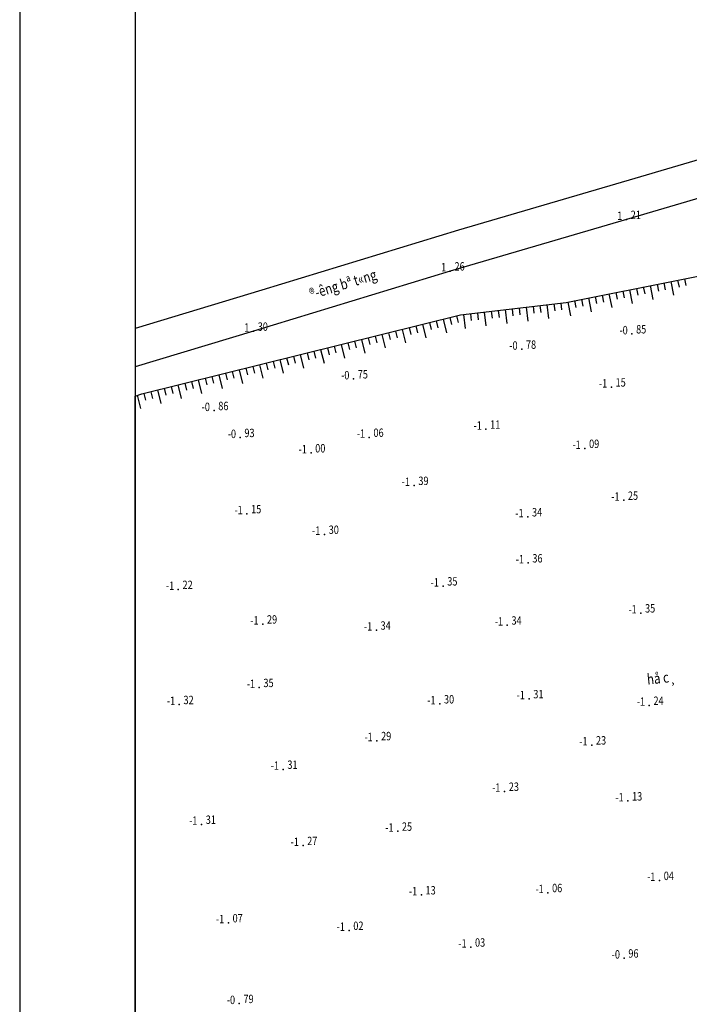
# Model space of a CAD drawing. Units: millimetres. Extents: x 9524 to 17745, y 1432 to 6690.
# Drawn here: x 9524 to 9588, y 4587 to 4681 of the extents above; entities that cross this region are included whole.
import ezdxf
from ezdxf.enums import TextEntityAlignment as Align

# ---------------------------------------------------------------- set-up
doc = ezdxf.new("R2010")
doc.units = ezdxf.units.MM
doc.header["$MEASUREMENT"] = 0
for name, color, linetype in [('010', 8, 'Continuous'), ('015', 106, 'Continuous'), ('025', 30, 'Continuous'), ('070', 1, 'Continuous'), ('TALUY', 8, 'Continuous'), ('TEXTCAODOCOC', 3, 'Continuous'), ('TEXTCAODOMIA', 8, 'Continuous')]:
    doc.layers.add(name, color=color, linetype=linetype)
doc.styles.add('2MM', font='vntimeh.shx', dxfattribs={"height": 1, "bigfont": 'vns.shx'})
doc.styles.add('CHUSO', font='vnsimple.shx')

# ---------------------------------------------------------------- blocks, each defined once
blk = doc.blocks.new('H2')
at = {"layer": 'TALUY'}
for p, q in [((-1, 0), (-1, -2)), ((0, 0), (0, -1)), ((1, 0), (1, -1))]:
    blk.add_line(p, q, dxfattribs=at)

msp = doc.modelspace()

# ---------------------------------------------------------------- linework, layer by layer
at = {"layer": '010'}
msp.add_lwpolyline([(9639.4965, 4660.5062), (9639.7102, 4632.2915), (9638.2035, 4583.8042), (9637.2719, 4579.2329), (9634.0361, 4578.0405), (9625.124, 4578.7519), (9583.8447, 4583.086), (9570.4042, 4582.8845), (9535.154, 4584.6123), (9535.154, 4645.1211), (9535.7753, 4645.3339), (9566.1269, 4652.8515), (9576.1656, 4654.0413), (9598.9424, 4658.57), (9619.5114, 4660.0263), (9639.4965, 4660.5062)], dxfattribs=at)
at = {"layer": '015', "elevation": -0.67}
msp.add_lwpolyline([(9893.754, 4743.0066), (9524.154, 4743.0066), (9524.154, 4481.6466), (9893.754, 4481.6466)], close=True, dxfattribs=at)
for points in [[(9618.2102, 4676.1646), (9606.7262, 4672.8821), (9582.7067, 4665.8219), (9565.9324, 4660.9231), (9547.2006, 4655.1899), (9535.154, 4651.5639)], [(9640.8493, 4673.6846), (9628.4727, 4673.6247), (9620.5419, 4673.1554), (9605.9428, 4668.9825), (9581.9233, 4661.9223), (9565.149, 4657.0234), (9546.4172, 4651.2903), (9535.154, 4647.9001)]]:
    msp.add_lwpolyline(points, dxfattribs=at)
at = {"layer": '070', "elevation": -0.67}
msp.add_lwpolyline([(9535.154, 4486.0466), (9889.354, 4486.0466), (9889.354, 4738.6066), (9535.154, 4738.6066)], close=True, dxfattribs=at)
at = {"layer": 'TEXTCAODOCOC'}
for p in [(9581.9238, 4661.9219, 0.536), (9565.1492, 4657.023, 0.594), (9546.4173, 4651.2906, 0.63), (9582.4378, 4651.0387, -1.52), (9571.9524, 4649.5771, -1.45), (9555.9398, 4646.7538, -1.42), (9580.4844, 4645.9807, -1.82), (9542.6615, 4643.7431, -1.53), (9568.5453, 4641.968, -1.783), (9545.1476, 4641.177, -1.603), (9557.4354, 4641.198, -1.732), (9551.89, 4639.7176, -1.675), (9577.962, 4640.1427, -1.762), (9561.7086, 4636.6203, -2.06), (9581.6562, 4635.2093, -1.92), (9545.7887, 4633.9248, -1.82), (9572.5254, 4633.6305, -2.007), (9553.1731, 4631.9639, -1.966), (9572.5623, 4629.2499, -2.035), (9539.2572, 4626.7231, -1.89), (9564.4614, 4627.0529, -2.021), (9583.2902, 4624.4881, -2.02), (9547.2973, 4623.4324, -1.96), (9558.1142, 4622.8548, -2.01), (9570.5726, 4623.333, -2.008), (9546.9635, 4617.3928, -2.02), (9572.6518, 4616.3237, -1.98), (9539.3512, 4615.7711, -1.99), (9564.1456, 4615.8369, -1.973), (9584.0903, 4615.7001, -1.91), (9558.1611, 4612.3362, -1.964), (9578.6169, 4611.9301, -1.898), (9549.2394, 4609.6113, -1.979), (9570.3173, 4607.5196, -1.898), (9582.0502, 4606.6031, -1.803), (9541.4685, 4604.3812, -1.981), (9560.1402, 4603.7227, -1.92), (9551.1255, 4602.3618, -1.942), (9585.067, 4599.038, -1.715), (9562.3912, 4597.6676, -1.797), (9574.4387, 4597.8818, -1.732), (9544.0238, 4595.0116, -1.744), (9555.5153, 4594.2892, -1.69), (9567.1012, 4592.6989, -1.696), (9581.7007, 4591.6556, -1.628), (9545.0577, 4587.3284, -1.46)]:
    msp.add_point(p, dxfattribs=at)

# ---------------------------------------------------------------- block references
at = {"layer": '015'}
for p, xscale, yscale, zscale, rotation in [((9584.8299, 4655.764, -0.67), 0.6666666666669562, 0.6666666666669562, 0.6666666666669562, 11.24540393167222), ((9586.7915, 4656.154, -0.67), 0.6666666666669562, 0.6666666666669562, 0.6666666666669562, 11.24540393167222), ((9578.9451, 4654.5939, -0.67), 0.6666666666669562, 0.6666666666669562, 0.6666666666669562, 11.24540393167222), ((9580.9067, 4654.984, -0.67), 0.6666666666669562, 0.6666666666669562, 0.6666666666669562, 11.24540393167222), ((9582.8683, 4655.374, -0.67), 0.6666666666669562, 0.6666666666669562, 0.6666666666669562, 11.24540393167222), ((9573.0215, 4653.6687, -0.67), 0.6666666666663815, 0.6666666666663815, 0.6666666666663815, 6.758864026220114), ((9575.0076, 4653.904, -0.67), 0.6666666666663815, 0.6666666666663815, 0.6666666666663815, 6.758864026220114), ((9576.9835, 4654.2039, -0.67), 0.6666666666669562, 0.6666666666669562, 0.6666666666669562, 11.24540393167222), ((9565.1007, 4652.5974, -0.67), 0.6666666666675238, 0.6666666666665151, 0.6666666666675238, 13.9114667440783), ((9567.0632, 4652.9625, -0.67), 0.6666666666663815, 0.6666666666663815, 0.6666666666663815, 6.758864026220114), ((9569.0493, 4653.1979, -0.67), 0.6666666666663815, 0.6666666666663815, 0.6666666666663815, 6.758864026220114), ((9571.0354, 4653.4333, -0.67), 0.6666666666663815, 0.6666666666663815, 0.6666666666663815, 6.758864026220114), ((9561.2181, 4651.6357, -0.67), 0.6666666666675238, 0.6666666666665151, 0.6666666666675238, 13.9114667440783), ((9563.1594, 4652.1166, -0.67), 0.6666666666675238, 0.6666666666665151, 0.6666666666675238, 13.9114667440783), ((9559.2767, 4651.1549, -0.67), 0.6666666666675238, 0.6666666666665151, 0.6666666666675238, 13.9114667440783), ((9555.3941, 4650.1932, -0.67), 0.6666666666675238, 0.6666666666665151, 0.6666666666675238, 13.9114667440783), ((9557.3354, 4650.674, -0.67), 0.6666666666675238, 0.6666666666665151, 0.6666666666675238, 13.9114667440783), ((9551.5114, 4649.2315, -0.67), 0.6666666666675238, 0.6666666666665151, 0.6666666666675238, 13.9114667440783), ((9553.4527, 4649.7123, -0.67), 0.6666666666675238, 0.6666666666665151, 0.6666666666675238, 13.9114667440783), ((9547.6287, 4648.2698, -0.67), 0.6666666666675238, 0.6666666666665151, 0.6666666666675238, 13.9114667440783), ((9549.5701, 4648.7506, -0.67), 0.6666666666675238, 0.6666666666665151, 0.6666666666675238, 13.9114667440783), ((9543.746, 4647.3081, -0.67), 0.6666666666675238, 0.6666666666665151, 0.6666666666675238, 13.9114667440783), ((9545.6874, 4647.7889, -0.67), 0.6666666666675238, 0.6666666666665151, 0.6666666666675238, 13.9114667440783), ((9539.8634, 4646.3464, -0.67), 0.6666666666675238, 0.6666666666665151, 0.6666666666675238, 13.9114667440783), ((9541.8047, 4646.8273, -0.67), 0.6666666666675238, 0.6666666666665151, 0.6666666666675238, 13.9114667440783), ((9535.9807, 4645.3847, -0.67), 0.6666666666675238, 0.6666666666665151, 0.6666666666675238, 13.9114667440783), ((9537.922, 4645.8656, -0.67), 0.6666666666675238, 0.6666666666665151, 0.6666666666675238, 13.9114667440783)]:
    msp.add_blockref('H2', p, dxfattribs=dict(at, xscale=xscale, yscale=yscale, zscale=zscale, rotation=rotation))

# ---------------------------------------------------------------- texts
at = {"layer": '025', "style": '2MM', "width": 0.8}
for s, rotation, p in [('®\xadêng bª t«ng', 17.017437, (9551.9413, 4654.3231, -0.67)), ('hå c¸', 6.208581, (9583.9303, 4617.6683, -0.67))]:
    msp.add_text(s, height=1, rotation=rotation, dxfattribs=at).set_placement(p)
at = {"layer": 'TEXTCAODOMIA', "style": 'CHUSO', "width": 0.8}
for s, p in [('1', (9581.5262, 4661.8786, -0.67)), ('1', (9564.7516, 4656.9798, -0.67)), ('1', (9546.0197, 4651.2473, -0.67)), ('-0', (9582.0402, 4650.9954, -0.67)), ('-0', (9571.5547, 4649.5339, -0.67)), ('-0', (9555.5422, 4646.7106, -0.67)), ('-1', (9580.0867, 4645.9375, -0.67)), ('-0', (9542.2639, 4643.6999, -0.67)), ('-1', (9568.1477, 4641.9248, -0.67)), ('-0', (9544.75, 4641.1337, -0.67)), ('-1', (9557.0378, 4641.1547, -0.67)), ('-1', (9577.5643, 4640.0994, -0.67)), ('-1', (9551.4924, 4639.6743, -0.67)), ('-1', (9561.3109, 4636.577, -0.67)), ('-1', (9581.2585, 4635.166, -0.67)), ('-1', (9545.3911, 4633.8815, -0.67)), ('-1', (9572.1277, 4633.5873, -0.67)), ('-1', (9552.7754, 4631.9206, -0.67)), ('-1', (9572.1647, 4629.2066, -0.67)), ('-1', (9538.8596, 4626.6799, -0.67)), ('-1', (9564.0638, 4627.0096, -0.67)), ('-1', (9582.8926, 4624.4449, -0.67)), ('-1', (9546.8996, 4623.3891, -0.67)), ('-1', (9570.1749, 4623.2897, -0.67)), ('-1', (9557.7166, 4622.8115, -0.67)), ('-1', (9546.5659, 4617.3496, -0.67)), ('-1', (9538.9536, 4615.7278, -0.67)), ('-1', (9563.7479, 4615.7937, -0.67)), ('-1', (9572.2541, 4616.2805, -0.67)), ('-1', (9583.6927, 4615.6569, -0.67)), ('-1', (9557.7634, 4612.2929, -0.67)), ('-1', (9578.2193, 4611.8868, -0.67)), ('-1', (9548.8418, 4609.5681, -0.67)), ('-1', (9569.9196, 4607.4763, -0.67)), ('-1', (9581.6525, 4606.5599, -0.67)), ('-1', (9541.0708, 4604.338, -0.67)), ('-1', (9559.7425, 4603.6794, -0.67)), ('-1', (9550.7278, 4602.3185, -0.67)), ('-1', (9584.6694, 4598.9948, -0.67)), ('-1', (9561.9936, 4597.6244, -0.67)), ('-1', (9574.0411, 4597.8385, -0.67)), ('-1', (9543.6261, 4594.9684, -0.67)), ('-1', (9555.1176, 4594.2459, -0.67)), ('-1', (9566.7036, 4592.6556, -0.67)), ('-0', (9581.303, 4591.6124, -0.67)), ('-0', (9544.6601, 4587.2851, -0.67))]:
    msp.add_text(s, height=0.8, dxfattribs=at).set_placement(p, align=Align.RIGHT)
for s, p in [('21', (9582.3215, 4661.9652, -0.67)), ('26', (9565.5469, 4657.0663, -0.67)), ('30', (9546.815, 4651.3338, -0.67)), ('85', (9582.8355, 4651.0819, -0.67)), ('78', (9572.3501, 4649.6204, -0.67)), ('75', (9556.3375, 4646.7971, -0.67)), ('15', (9580.882, 4646.024, -0.67)), ('86', (9543.0592, 4643.7864, -0.67)), ('11', (9568.943, 4642.0113, -0.67)), ('93', (9545.5453, 4641.2202, -0.67)), ('06', (9557.8331, 4641.2412, -0.67)), ('00', (9552.2877, 4639.7608, -0.67)), ('09', (9578.3596, 4640.186, -0.67)), ('39', (9562.1062, 4636.6635, -0.67)), ('25', (9582.0538, 4635.2525, -0.67)), ('15', (9546.1864, 4633.968, -0.67)), ('34', (9572.923, 4633.6738, -0.67)), ('30', (9553.5707, 4632.0071, -0.67)), ('36', (9572.96, 4629.2931, -0.67)), ('22', (9539.6549, 4626.7664, -0.67)), ('35', (9564.8591, 4627.0961, -0.67)), ('35', (9583.6879, 4624.5314, -0.67)), ('29', (9547.695, 4623.4756, -0.67)), ('34', (9558.5119, 4622.8981, -0.67)), ('34', (9570.9702, 4623.3762, -0.67)), ('35', (9547.3612, 4617.4361, -0.67)), ('31', (9573.0495, 4616.367, -0.67)), ('32', (9539.7489, 4615.8143, -0.67)), ('30', (9564.5432, 4615.8802, -0.67)), ('24', (9584.488, 4615.7434, -0.67)), ('29', (9558.5587, 4612.3794, -0.67)), ('23', (9579.0146, 4611.9733, -0.67)), ('31', (9549.6371, 4609.6546, -0.67)), ('23', (9570.7149, 4607.5629, -0.67)), ('13', (9582.4478, 4606.6464, -0.67)), ('31', (9541.8661, 4604.4245, -0.67)), ('25', (9560.5378, 4603.766, -0.67)), ('27', (9551.5232, 4602.405, -0.67)), ('04', (9585.4647, 4599.0813, -0.67)), ('13', (9562.7889, 4597.7109, -0.67)), ('06', (9574.8364, 4597.9251, -0.67)), ('07', (9544.4214, 4595.0549, -0.67)), ('02', (9555.9129, 4594.3324, -0.67)), ('03', (9567.4989, 4592.7421, -0.67)), ('96', (9582.0983, 4591.6989, -0.67)), ('79', (9545.4554, 4587.3717, -0.67))]:
    msp.add_text(s, height=0.8, dxfattribs=at).set_placement(p)

doc.saveas('drawing.dxf')
